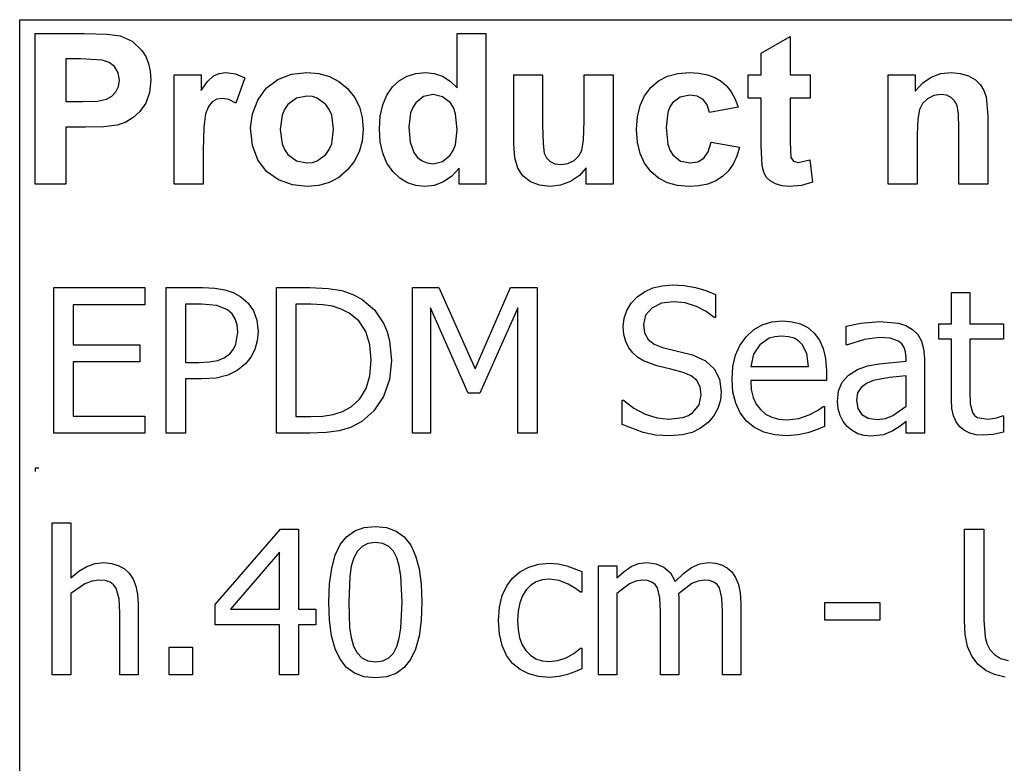
# Model space of a CAD drawing. Extents: x -7905 to 7905, y -6153 to 6153.
# Drawn here: x 4243 to 5593, y -3094 to -2074 of the extents above; entities that cross this region are included whole.
import ezdxf

# ---------------------------------------------------------------- set-up
doc = ezdxf.new("R2010")
doc.units = 0
doc.layers.get('0').update_dxf_attribs({"linetype": 'CONTINUOUS'})

msp = doc.modelspace()

# ---------------------------------------------------------------- linework, layer by layer
for p, q in [((4243.2, -2073.8), (7905, -2073.8)), ((4243.2, -3303.1), (4243.2, -2073.8)), ((4264.6, -2299.2), (4264.6, -2092.7)), ((4264.6, -2092.7), (4331.5, -2092.7)), ((4331.5, -2092.7), (4362.9, -2093.5)), ((4362.9, -2093.5), (4381.1, -2095.8)), ((4381.1, -2095.8), (4397.4, -2103.2)), ((4397.4, -2103.2), (4410.8, -2116)), ((4842.8, -2167.1), (4842.8, -2092.7)), ((4842.8, -2092.7), (4882.4, -2092.7)), ((4882.4, -2092.7), (4882.4, -2299.2)), ((5259.8, -2119.9), (5299.5, -2096.8)), ((5299.5, -2096.8), (5299.5, -2149.6)), ((4410.8, -2116), (4416, -2124.4)), ((4306.3, -2127.6), (4306.3, -2186.2)), ((4326.4, -2127.6), (4306.3, -2127.6)), ((4356.4, -2129.1), (4326.4, -2127.6)), ((4365.7, -2132.3), (4356.4, -2129.1)), ((4373.2, -2138.2), (4365.7, -2132.3)), ((4416, -2124.4), (4419.8, -2133.9)), ((5259.8, -2149.6), (5259.8, -2119.9)), ((4378.2, -2146.5), (4373.2, -2138.2)), ((4419.8, -2133.9), (4422, -2144.5)), ((4422, -2144.5), (4422.8, -2156.2)), ((4379.8, -2156.8), (4378.2, -2146.5)), ((4378.6, -2165.4), (4379.8, -2156.8)), ((4422.8, -2156.2), (4421.1, -2173.7)), ((4455, -2299.2), (4455, -2149.6)), ((4455, -2149.6), (4491.8, -2149.6)), ((4491.8, -2149.6), (4491.8, -2170.9)), ((4491.8, -2170.9), (4500.8, -2158.4)), ((4500.8, -2158.4), (4508.8, -2151)), ((4508.8, -2151), (4516.8, -2147.4)), ((4516.8, -2147.4), (4525.9, -2146.2)), ((4525.9, -2146.2), (4539.2, -2148.1)), ((4539.2, -2148.1), (4551.9, -2153.7)), ((4551.9, -2153.7), (4539.7, -2188.2)), ((4581.3, -2167.9), (4597.1, -2156)), ((4597.1, -2156), (4615.9, -2148.7)), ((4615.9, -2148.7), (4636.9, -2146.2)), ((4636.9, -2146.2), (4653.1, -2147.6)), ((4653.1, -2147.6), (4667.7, -2151.7)), ((4667.7, -2151.7), (4680.9, -2158.6)), ((4680.9, -2158.6), (4692.5, -2168.3)), ((4754.2, -2166), (4763.7, -2157.4)), ((4763.7, -2157.4), (4774.4, -2151.2)), ((4774.4, -2151.2), (4786.3, -2147.5)), ((4786.3, -2147.5), (4799.4, -2146.2)), ((4799.4, -2146.2), (4811.5, -2147.5)), ((4811.5, -2147.5), (4822.8, -2151.4)), ((4822.8, -2151.4), (4833.2, -2158)), ((4833.2, -2158), (4842.8, -2167.1)), ((4920.5, -2244.3), (4920.5, -2149.6)), ((4920.5, -2149.6), (4960.1, -2149.6)), ((4960.1, -2149.6), (4960.1, -2218.3)), ((5017, -2212.7), (5017, -2149.6)), ((5017, -2149.6), (5056.6, -2149.6)), ((5056.6, -2149.6), (5056.6, -2299.2)), ((5108.4, -2166.9), (5119.1, -2157.8)), ((5119.1, -2157.8), (5131.4, -2151.4)), ((5131.4, -2151.4), (5145.5, -2147.5)), ((5145.5, -2147.5), (5161.4, -2146.2)), ((5161.4, -2146.2), (5174.3, -2147)), ((5174.3, -2147), (5185.9, -2149.2)), ((5185.9, -2149.2), (5196.1, -2152.9)), ((5196.1, -2152.9), (5204.8, -2158)), ((5204.8, -2158), (5212.3, -2164.6)), ((5241.7, -2181.2), (5241.7, -2149.6)), ((5241.7, -2149.6), (5259.8, -2149.6)), ((5299.5, -2149.6), (5326.6, -2149.6)), ((5326.6, -2149.6), (5326.6, -2181.2)), ((5433.9, -2299.2), (5433.9, -2149.6)), ((5433.9, -2149.6), (5470.7, -2149.6)), ((5470.7, -2149.6), (5470.7, -2171.6)), ((5481.1, -2160.5), (5492.8, -2152.6)), ((5492.8, -2152.6), (5505.7, -2147.8)), ((5505.7, -2147.8), (5520, -2146.2)), ((5520, -2146.2), (5532.5, -2147.4)), ((5532.5, -2147.4), (5543.9, -2151)), ((5543.9, -2151), (5553.4, -2156.3)), ((5553.4, -2156.3), (5560.3, -2163)), ((4369.5, -2178.8), (4375.1, -2172.9)), ((4375.1, -2172.9), (4378.6, -2165.4)), ((4569.5, -2184.1), (4581.3, -2167.9)), ((4692.5, -2168.3), (4702, -2180)), ((4746.4, -2177.1), (4754.2, -2166)), ((5099.8, -2178.2), (5108.4, -2166.9)), ((5212.3, -2164.6), (5218.7, -2172.8)), ((5218.7, -2172.8), (5223.9, -2182.6)), ((5470.7, -2171.6), (5481.1, -2160.5)), ((5560.3, -2163), (5565, -2170.8)), ((5565, -2170.8), (5568.1, -2179.6)), ((4306.3, -2186.2), (4329.1, -2186.2)), ((4329.1, -2186.2), (4349.7, -2185.4)), ((4349.7, -2185.4), (4362.1, -2183)), ((4362.1, -2183), (4369.5, -2178.8)), ((4421.1, -2173.7), (4415.9, -2188.2)), ((4507, -2186.3), (4501.8, -2192.7)), ((4513.4, -2182.9), (4507, -2186.3)), ((4521.1, -2181.7), (4513.4, -2182.9)), ((4530, -2183.3), (4521.1, -2181.7)), ((4539.7, -2188.2), (4530, -2183.3)), ((4562.3, -2202.9), (4569.5, -2184.1)), ((4622.7, -2181.4), (4610.9, -2190.3)), ((4637, -2178.5), (4622.7, -2181.4)), ((4644.4, -2179.2), (4637, -2178.5)), ((4651.2, -2181.4), (4644.4, -2179.2)), ((4663, -2190.3), (4651.2, -2181.4)), ((4702, -2180), (4708.8, -2193.2)), ((4740.8, -2190.4), (4746.4, -2177.1)), ((4796.9, -2179.3), (4786.2, -2187.7)), ((4809.8, -2176.5), (4796.9, -2179.3)), ((4823, -2179.4), (4809.8, -2176.5)), ((4833.6, -2187.9), (4823, -2179.4)), ((5093.7, -2191.6), (5099.8, -2178.2)), ((5148.6, -2179.9), (5138.3, -2187.6)), ((5161.9, -2177.4), (5148.6, -2179.9)), ((5172, -2178.8), (5161.9, -2177.4)), ((5180, -2183.3), (5172, -2178.8)), ((5185.8, -2190.6), (5180, -2183.3)), ((5223.9, -2182.6), (5228, -2193.8)), ((5259.8, -2181.2), (5241.7, -2181.2)), ((5259.8, -2246.4), (5259.8, -2181.2)), ((5326.6, -2181.2), (5299.5, -2181.2)), ((5299.5, -2181.2), (5299.5, -2241.4)), ((5487.7, -2182.2), (5480.8, -2188.7)), ((5496.4, -2177.9), (5487.7, -2182.2)), ((5506.2, -2176.5), (5496.4, -2177.9)), ((5513.6, -2177.5), (5506.2, -2176.5)), ((5519.9, -2180.5), (5513.6, -2177.5)), ((5524.8, -2185.2), (5519.9, -2180.5)), ((5528.1, -2191.5), (5524.8, -2185.2)), ((5568.1, -2179.6), (5570.2, -2206.2)), ((4408, -2199.8), (4398.3, -2208.6)), ((4415.9, -2188.2), (4408, -2199.8)), ((4501.8, -2192.7), (4497.9, -2202.9)), ((4606.3, -2196.9), (4603, -2204.8)), ((4610.9, -2190.3), (4606.3, -2196.9)), ((4667.6, -2196.9), (4663, -2190.3)), ((4670.9, -2204.7), (4667.6, -2196.9)), ((4708.8, -2193.2), (4712.8, -2207.9)), ((4737.4, -2206), (4740.8, -2190.4)), ((4782.1, -2194), (4779.1, -2201.7)), ((4786.2, -2187.7), (4782.1, -2194)), ((4837.7, -2194.4), (4833.6, -2187.9)), ((4840.6, -2202.8), (4837.7, -2194.4)), ((5090.1, -2207.1), (5093.7, -2191.6)), ((5134.5, -2193.5), (5131.7, -2201.2)), ((5138.3, -2187.6), (5134.5, -2193.5)), ((5189, -2200.9), (5185.8, -2190.6)), ((5228, -2193.8), (5189, -2200.9)), ((5476.5, -2197.1), (5474.2, -2210.3)), ((5480.8, -2188.7), (5476.5, -2197.1)), ((5530, -2202.9), (5528.1, -2191.5)), ((4398.3, -2208.6), (4387.6, -2214.7)), ((4497.9, -2202.9), (4495.4, -2221.4)), ((4559.8, -2222.3), (4562.3, -2202.9)), ((4603, -2204.8), (4600.4, -2224.4)), ((4673.5, -2224.1), (4670.9, -2204.7)), ((4712.8, -2207.9), (4714.2, -2224)), ((4736.3, -2223.8), (4737.4, -2206)), ((4779.1, -2201.7), (4776.7, -2221.2)), ((4842.9, -2225), (4840.6, -2202.8)), ((5016.3, -2238.9), (5017, -2212.7)), ((5088.8, -2224.5), (5090.1, -2207.1)), ((5131.7, -2201.2), (5129.5, -2221.7)), ((5474.2, -2210.3), (5473.5, -2231.4)), ((5530.7, -2222.9), (5530, -2202.9)), ((5570.2, -2206.2), (5570.2, -2299.2)), ((4333.5, -2221.3), (4306.3, -2221.3)), ((4306.3, -2221.3), (4306.3, -2299.2)), ((4358.4, -2220.6), (4333.5, -2221.3)), ((4376.7, -2218.3), (4358.4, -2220.6)), ((4387.6, -2214.7), (4376.7, -2218.3)), ((4495.4, -2221.4), (4494.6, -2253)), ((4562.3, -2246.1), (4559.8, -2222.3)), ((4600.4, -2224.4), (4603, -2244.1)), ((4670.9, -2244), (4673.5, -2224.1)), ((4714.2, -2224), (4712.8, -2240.2)), ((4737.5, -2241.4), (4736.3, -2223.8)), ((4776.7, -2221.2), (4778.4, -2241.8)), ((4840.5, -2245.2), (4842.9, -2225)), ((4960.1, -2218.3), (4960.6, -2243.8)), ((5090.1, -2241.9), (5088.8, -2224.5)), ((5129.5, -2221.7), (5131.8, -2244.4)), ((5530.7, -2299.2), (5530.7, -2222.9)), ((4712.8, -2240.2), (4708.7, -2255)), ((5014, -2253.1), (5016.3, -2238.9)), ((5473.5, -2231.4), (5473.5, -2299.2)), ((4494.6, -2253), (4494.6, -2299.2)), ((4569.5, -2266), (4562.3, -2246.1)), ((4603, -2244.1), (4606.3, -2251.9)), ((4606.3, -2251.9), (4610.9, -2258.5)), ((4663, -2258.5), (4667.6, -2251.9)), ((4667.6, -2251.9), (4670.9, -2244)), ((4740.9, -2256.9), (4737.5, -2241.4)), ((4778.4, -2241.8), (4783.3, -2255.8)), ((4833.3, -2259.7), (4837.5, -2253.2)), ((4837.5, -2253.2), (4840.5, -2245.2)), ((4921.9, -2263.1), (4920.5, -2244.3)), ((4960.6, -2243.8), (4962.3, -2257)), ((5009.8, -2260.6), (5014, -2253.1)), ((5093.7, -2257.2), (5090.1, -2241.9)), ((5131.8, -2244.4), (5134.6, -2252.9)), ((5134.6, -2252.9), (5138.5, -2259.3)), ((5187.1, -2255.2), (5191.1, -2241.9)), ((5191.1, -2241.9), (5230, -2248.5)), ((5230, -2248.5), (5226.2, -2261.1)), ((5261.1, -2274.3), (5259.8, -2246.4)), ((5299.5, -2241.4), (5300.3, -2262.8)), ((4581.5, -2281.8), (4569.5, -2266)), ((4610.9, -2258.5), (4622.7, -2267.4)), ((4622.7, -2267.4), (4637, -2270.3)), ((4644.4, -2269.6), (4651.2, -2267.4)), ((4651.2, -2267.4), (4663, -2258.5)), ((4708.7, -2255), (4701.9, -2268.4)), ((4746.6, -2270.4), (4740.9, -2256.9)), ((4783.3, -2255.8), (4788.6, -2262.6)), ((4788.6, -2262.6), (4794.8, -2267.4)), ((4794.8, -2267.4), (4802, -2270.3)), ((4822.7, -2268.4), (4833.3, -2259.7)), ((4925.9, -2277.4), (4921.9, -2263.1)), ((4962.3, -2257), (4965.4, -2263.4)), ((4965.4, -2263.4), (4970.2, -2268.3)), ((4994.5, -2271), (5003.1, -2266.9)), ((5003.1, -2266.9), (5009.8, -2260.6)), ((5099.8, -2270.5), (5093.7, -2257.2)), ((5138.5, -2259.3), (5149, -2267.6)), ((5172.7, -2268.7), (5180.9, -2263.9)), ((5180.9, -2263.9), (5187.1, -2255.2)), ((5226.2, -2261.1), (5221.1, -2272)), ((5300.3, -2262.8), (5303.8, -2267.8)), ((5310.5, -2269.8), (5326.4, -2266)), ((5326.4, -2266), (5329.8, -2296.7)), ((4637, -2270.3), (4644.4, -2269.6)), ((4692.3, -2280.3), (4680.6, -2290)), ((4701.9, -2268.4), (4692.3, -2280.3)), ((4754.7, -2281.8), (4746.6, -2270.4)), ((4802, -2270.3), (4810.1, -2271.3)), ((4810.1, -2271.3), (4822.7, -2268.4)), ((4845.6, -2277.2), (4835.6, -2288.4)), ((4845.6, -2299.2), (4845.6, -2277.2)), ((4932.9, -2288), (4925.9, -2277.4)), ((4970.2, -2268.3), (4976.8, -2271.4)), ((4976.8, -2271.4), (4984.9, -2272.4)), ((4984.9, -2272.4), (4994.5, -2271)), ((5019.8, -2276.8), (5010.4, -2287.5)), ((5019.8, -2299.2), (5019.8, -2276.8)), ((5108.3, -2281.9), (5099.8, -2270.5)), ((5149, -2267.6), (5162.5, -2270.3)), ((5162.5, -2270.3), (5172.7, -2268.7)), ((5221.1, -2272), (5214.6, -2281.3)), ((5263.3, -2283), (5261.1, -2274.3)), ((5303.8, -2267.8), (5310.5, -2269.8)), ((4597.9, -2293.3), (4581.5, -2281.8)), ((4617.1, -2300.3), (4597.9, -2293.3)), ((4680.6, -2290), (4667.6, -2297)), ((4764.3, -2290.9), (4754.7, -2281.8)), ((4774.9, -2297.4), (4764.3, -2290.9)), ((4835.6, -2288.4), (4824, -2296.3)), ((4943.2, -2296), (4932.9, -2288)), ((5010.4, -2287.5), (4998.3, -2295.7)), ((5118.9, -2290.9), (5108.3, -2281.9)), ((5131.2, -2297.4), (5118.9, -2290.9)), ((5206.7, -2288.9), (5197.4, -2294.9)), ((5214.6, -2281.3), (5206.7, -2288.9)), ((5266.7, -2289.7), (5263.3, -2283)), ((5271.8, -2294.9), (5266.7, -2289.7)), ((4306.3, -2299.2), (4264.6, -2299.2)), ((4494.6, -2299.2), (4455, -2299.2)), ((4637.1, -2302.6), (4617.1, -2300.3)), ((4653.1, -2301.2), (4637.1, -2302.6)), ((4667.6, -2297), (4653.1, -2301.2)), ((4786.4, -2301.3), (4774.9, -2297.4)), ((4798.8, -2302.6), (4786.4, -2301.3)), ((4811.5, -2301), (4798.8, -2302.6)), ((4824, -2296.3), (4811.5, -2301)), ((4882.4, -2299.2), (4845.6, -2299.2)), ((4955.9, -2300.9), (4943.2, -2296)), ((4970.2, -2302.6), (4955.9, -2300.9)), ((4984.7, -2300.8), (4970.2, -2302.6)), ((4998.3, -2295.7), (4984.7, -2300.8)), ((5056.6, -2299.2), (5019.8, -2299.2)), ((5145.1, -2301.3), (5131.2, -2297.4)), ((5160.7, -2302.6), (5145.1, -2301.3)), ((5174.4, -2301.7), (5160.7, -2302.6)), ((5186.6, -2299.2), (5174.4, -2301.7)), ((5197.4, -2294.9), (5186.6, -2299.2)), ((5279.3, -2299), (5271.8, -2294.9)), ((5288.4, -2301.7), (5279.3, -2299)), ((5298.6, -2302.6), (5288.4, -2301.7)), ((5315.1, -2301.1), (5298.6, -2302.6)), ((5329.8, -2296.7), (5315.1, -2301.1)), ((5473.5, -2299.2), (5433.9, -2299.2)), ((5570.2, -2299.2), (5530.7, -2299.2)), ((4289.9, -2640.9), (4289.9, -2441.2)), ((4289.9, -2441.2), (4414.7, -2441.2)), ((4414.7, -2441.2), (4414.7, -2464.8)), ((4443.9, -2640.9), (4443.9, -2441.2)), ((4443.9, -2441.2), (4494.1, -2441.2)), ((4494.1, -2441.2), (4510.5, -2442)), ((4510.5, -2442), (4524.3, -2444.2)), ((4595.3, -2640.9), (4595.3, -2441.2)), ((4595.3, -2441.2), (4640.8, -2441.2)), ((4640.8, -2441.2), (4665.9, -2442.3)), ((4665.9, -2442.3), (4685, -2445.4)), ((4781.6, -2640.9), (4781.6, -2441.2)), ((4781.6, -2441.2), (4817.8, -2441.2)), ((4817.8, -2441.2), (4867.7, -2552.4)), ((4867.7, -2552.4), (4915.8, -2441.2)), ((4915.8, -2441.2), (4952.7, -2441.2)), ((4952.7, -2441.2), (4952.7, -2640.9)), ((5099.6, -2446.8), (5111, -2441.7)), ((5111, -2441.7), (5123.7, -2438.6)), ((5123.7, -2438.6), (5137.8, -2437.6)), ((5137.8, -2437.6), (5154.1, -2438.4)), ((5154.1, -2438.4), (5169.5, -2441)), ((5169.5, -2441), (5183.9, -2445)), ((4524.3, -2444.2), (4536, -2448)), ((4536, -2448), (4546.3, -2453.7)), ((4546.3, -2453.7), (4556.2, -2462.4)), ((4685, -2445.4), (4699.8, -2450.5)), ((4699.8, -2450.5), (4712.3, -2457)), ((5081.2, -2462.7), (5089.5, -2454)), ((5089.5, -2454), (5099.6, -2446.8)), ((5183.9, -2445), (5197.2, -2450.5)), ((5197.2, -2450.5), (5197.2, -2482.3)), ((5520.4, -2491.1), (5520.4, -2448.1)), ((5520.4, -2448.1), (5545.6, -2448.1)), ((5545.6, -2448.1), (5545.6, -2491.1)), ((4414.7, -2464.8), (4316.4, -2464.8)), ((4316.4, -2464.8), (4316.4, -2519.5)), ((4492.5, -2464), (4470.5, -2464)), ((4470.5, -2464), (4470.5, -2543.8)), ((4513.3, -2465.8), (4492.5, -2464)), ((4528, -2471.7), (4513.3, -2465.8)), ((4556.2, -2462.4), (4563.7, -2473.1)), ((4642.1, -2464), (4621.9, -2464)), ((4621.9, -2464), (4621.9, -2618.1)), ((4658.6, -2464.7), (4642.1, -2464)), ((4672.2, -2466.8), (4658.6, -2464.7)), ((4683.9, -2470.6), (4672.2, -2466.8)), ((4712.3, -2457), (4729.4, -2471.9)), ((4858, -2585.9), (4806.4, -2468.8)), ((4806.4, -2468.8), (4806.4, -2640.9)), ((4926.2, -2468.8), (4874.1, -2585.9)), ((4926.2, -2640.9), (4926.2, -2468.8)), ((5075.3, -2472.4), (5081.2, -2462.7)), ((5109.6, -2469.2), (5101.1, -2479.2)), ((5122.8, -2462.7), (5109.6, -2469.2)), ((5139.5, -2460.5), (5122.8, -2462.7)), ((5155.5, -2462.2), (5139.5, -2460.5)), ((5170.8, -2467), (5155.5, -2462.2)), ((5184.3, -2474.1), (5170.8, -2467)), ((4534.3, -2477.2), (4528, -2471.7)), ((4538.8, -2484.1), (4534.3, -2477.2)), ((4563.7, -2473.1), (4568.4, -2486)), ((4694.8, -2476.1), (4683.9, -2470.6)), ((4708, -2487), (4694.8, -2476.1)), ((4729.4, -2471.9), (4742.2, -2490.9)), ((5070.6, -2494.7), (5071.8, -2483.1)), ((5071.8, -2483.1), (5075.3, -2472.4)), ((5101.1, -2479.2), (5098.2, -2491.9)), ((5195.2, -2482.3), (5184.3, -2474.1)), ((5197.2, -2482.3), (5195.2, -2482.3)), ((4541.5, -2492.4), (4538.8, -2484.1)), ((4542.4, -2502.1), (4541.5, -2492.4)), ((4568.4, -2486), (4570, -2501.4)), ((4717.5, -2501.5), (4708, -2487)), ((4742.2, -2490.9), (4746.8, -2502)), ((5071.4, -2505.7), (5070.6, -2494.7)), ((5098.2, -2491.9), (5099.9, -2503.3)), ((5249.2, -2499.1), (5261, -2492.4)), ((5261, -2492.4), (5274.3, -2488.3)), ((5274.3, -2488.3), (5289, -2486.9)), ((5289, -2486.9), (5302.2, -2488)), ((5302.2, -2488), (5313.7, -2491)), ((5313.7, -2491), (5323.8, -2496.1)), ((5323.8, -2496.1), (5332.5, -2503.6)), ((5376.3, -2494.3), (5396.3, -2489.9)), ((5376.3, -2519.9), (5376.3, -2494.3)), ((5396.3, -2489.9), (5422.1, -2487.5)), ((5422.1, -2487.5), (5448.1, -2489.9)), ((5448.1, -2489.9), (5458.1, -2493.3)), ((5458.1, -2493.3), (5467.1, -2498.6)), ((5503.3, -2512), (5503.3, -2491.1)), ((5503.3, -2491.1), (5520.4, -2491.1)), ((5545.6, -2491.1), (5592, -2491.1)), ((5592, -2491.1), (5592, -2512)), ((4539.7, -2518.7), (4542.4, -2502.1)), ((4570, -2501.4), (4568.8, -2514.1)), ((4723.2, -2519.5), (4717.5, -2501.5)), ((4746.8, -2502), (4750.1, -2514.1)), ((5074, -2515.3), (5071.4, -2505.7)), ((5099.9, -2503.3), (5104.9, -2512.2)), ((5230.5, -2520.4), (5238.9, -2508.6)), ((5238.9, -2508.6), (5249.2, -2499.1)), ((5278.3, -2508.5), (5270.5, -2510.7)), ((5287.6, -2507.7), (5278.3, -2508.5)), ((5296.9, -2508.5), (5287.6, -2507.7)), ((5304.7, -2510.7), (5296.9, -2508.5)), ((5332.5, -2503.6), (5339.6, -2513.1)), ((5421.9, -2509.7), (5401.4, -2512.4)), ((5436.3, -2510.7), (5421.9, -2509.7)), ((5467.1, -2498.6), (5474.3, -2505.7)), ((5474.3, -2505.7), (5479.3, -2514.6)), ((4316.4, -2519.5), (4408, -2519.5)), ((4408, -2519.5), (4408, -2543.1)), ((4536.2, -2525.6), (4539.7, -2518.7)), ((4568.8, -2514.1), (4565.4, -2526)), ((4725.1, -2540.9), (4723.2, -2519.5)), ((4750.1, -2514.1), (4752.8, -2541.3)), ((5078.1, -2523.6), (5074, -2515.3)), ((5083.6, -2530.8), (5078.1, -2523.6)), ((5104.9, -2512.2), (5113.1, -2518.7)), ((5113.1, -2518.7), (5124.4, -2523.2)), ((5124.4, -2523.2), (5145, -2528.3)), ((5224.5, -2534), (5230.5, -2520.4)), ((5257.7, -2519.5), (5249.1, -2532.6)), ((5270.5, -2510.7), (5257.7, -2519.5)), ((5310.9, -2514.3), (5304.7, -2510.7)), ((5316, -2519.3), (5310.9, -2514.3)), ((5322.2, -2531.7), (5316, -2519.3)), ((5339.6, -2513.1), (5344.8, -2524.6)), ((5377.8, -2519.9), (5376.3, -2519.9)), ((5401.4, -2512.4), (5377.8, -2519.9)), ((5448.1, -2514.8), (5436.3, -2510.7)), ((5452.4, -2518.4), (5448.1, -2514.8)), ((5455.6, -2523.2), (5452.4, -2518.4)), ((5457.6, -2529.5), (5455.6, -2523.2)), ((5479.3, -2514.6), (5482.3, -2525.4)), ((5520.4, -2512), (5503.3, -2512)), ((5520.4, -2595), (5520.4, -2512)), ((5592, -2512), (5545.6, -2512)), ((5545.6, -2512), (5545.6, -2583.2)), ((4523.7, -2537.6), (4531.1, -2531.9)), ((4531.1, -2531.9), (4536.2, -2525.6)), ((4559.9, -2536.8), (4552.6, -2545.8)), ((4565.4, -2526), (4559.9, -2536.8)), ((5090.4, -2536.9), (5083.6, -2530.8)), ((5098.1, -2541.7), (5090.4, -2536.9)), ((5145, -2528.3), (5165.3, -2533.6)), ((5165.3, -2533.6), (5183.1, -2541.5)), ((5220.9, -2549.5), (5224.5, -2534)), ((5249.1, -2532.6), (5245.3, -2549.3)), ((5324.6, -2549.3), (5322.2, -2531.7)), ((5344.8, -2524.6), (5348, -2538.4)), ((5458.3, -2537.5), (5457.6, -2529.5)), ((5482.3, -2525.4), (5483.3, -2538.4)), ((4408, -2543.1), (4316.4, -2543.1)), ((4316.4, -2543.1), (4316.4, -2617.3)), ((4470.5, -2543.8), (4488.6, -2543.8)), ((4488.6, -2543.8), (4503.1, -2543.2)), ((4503.1, -2543.2), (4514.6, -2541.2)), ((4514.6, -2541.2), (4523.7, -2537.6)), ((4552.6, -2545.8), (4541.3, -2554.8)), ((4723.4, -2562.3), (4725.1, -2540.9)), ((4752.8, -2541.3), (4750, -2567.3)), ((5116.6, -2548.5), (5098.1, -2541.7)), ((5135.8, -2553.2), (5116.6, -2548.5)), ((5183.1, -2541.5), (5195.4, -2552.7)), ((5219.7, -2566.9), (5220.9, -2549.5)), ((5245.3, -2549.3), (5324.6, -2549.3)), ((5348, -2538.4), (5349.1, -2554.9)), ((5391.5, -2553.6), (5405.2, -2548.7)), ((5405.2, -2548.7), (5421.3, -2545.6)), ((5421.3, -2545.6), (5458.3, -2542.3)), ((5458.3, -2542.3), (5458.3, -2537.5)), ((5483.3, -2538.4), (5483.3, -2640.9)), ((4528.3, -2561.2), (4512.5, -2565.2)), ((4541.3, -2554.8), (4528.3, -2561.2)), ((4718.2, -2579.8), (4723.4, -2562.3)), ((5152.7, -2557.6), (5135.8, -2553.2)), ((5163.8, -2562.2), (5152.7, -2557.6)), ((5171.4, -2568.7), (5163.8, -2562.2)), ((5195.4, -2552.7), (5202.6, -2566.9)), ((5349.1, -2554.9), (5349.1, -2568.6)), ((5370.7, -2571), (5379.2, -2561.2)), ((5379.2, -2561.2), (5391.5, -2553.6)), ((5458.3, -2562.4), (5435.5, -2564.7)), ((5458.3, -2604), (5458.3, -2562.4)), ((4493, -2566.5), (4470.5, -2566.5)), ((4470.5, -2566.5), (4470.5, -2640.9)), ((4512.5, -2565.2), (4493, -2566.5)), ((4750, -2567.3), (4741.7, -2590.6)), ((5175.9, -2577.4), (5171.4, -2568.7)), ((5177.3, -2588.2), (5175.9, -2577.4)), ((5202.6, -2566.9), (5205, -2584)), ((5220.9, -2584.4), (5219.7, -2566.9)), ((5349.1, -2568.6), (5245.3, -2568.6)), ((5245.3, -2568.6), (5246.1, -2580.9)), ((5365.8, -2583), (5370.7, -2571)), ((5404.2, -2572.5), (5396.7, -2578.1)), ((5413.3, -2568.6), (5404.2, -2572.5)), ((5435.5, -2564.7), (5413.3, -2568.6)), ((4709.5, -2593.9), (4718.2, -2579.8)), ((4741.7, -2590.6), (4728.8, -2610.2)), ((4874.1, -2585.9), (4858, -2585.9)), ((5174.5, -2601.8), (5177.3, -2588.2)), ((5205, -2584), (5203.8, -2595.6)), ((5224.7, -2599.8), (5220.9, -2584.4)), ((5246.1, -2580.9), (5248.6, -2591.7)), ((5364.1, -2597.4), (5365.8, -2583)), ((5391.8, -2585.7), (5390.1, -2595.8)), ((5396.7, -2578.1), (5391.8, -2585.7)), ((5545.6, -2583.2), (5546, -2600.8)), ((4685.8, -2611.3), (4697.4, -2604.8)), ((4697.4, -2604.8), (4709.5, -2593.9)), ((5069.1, -2629), (5069.1, -2595.7)), ((5069.1, -2595.7), (5071, -2595.7)), ((5071, -2595.7), (5085, -2606.6)), ((5166.1, -2612.4), (5174.5, -2601.8)), ((5203.8, -2595.6), (5200.2, -2607.1)), ((5230.8, -2613), (5224.7, -2599.8)), ((5248.6, -2591.7), (5252.7, -2600.9)), ((5252.7, -2600.9), (5258.5, -2608.6)), ((5337, -2609.7), (5344.8, -2604.3)), ((5344.8, -2604.3), (5346.3, -2604.3)), ((5346.3, -2604.3), (5346.3, -2631.8)), ((5365, -2607.3), (5364.1, -2597.4)), ((5390.1, -2595.8), (5392, -2607.1)), ((5440.2, -2616.7), (5458.3, -2604)), ((5521.1, -2606.9), (5520.4, -2595)), ((5546, -2600.8), (5549.1, -2612.3)), ((4316.4, -2617.3), (4414.7, -2617.3)), ((4414.7, -2617.3), (4414.7, -2640.9)), ((4621.9, -2618.1), (4642.1, -2618.1)), ((4642.1, -2618.1), (4658.7, -2617.4)), ((4658.7, -2617.4), (4673.1, -2615.3)), ((4673.1, -2615.3), (4685.8, -2611.3)), ((4728.8, -2610.2), (4712, -2624.9)), ((5085, -2606.6), (5100.8, -2614.8)), ((5100.8, -2614.8), (5117.1, -2619.9)), ((5152.1, -2619.3), (5159.8, -2616.4)), ((5159.8, -2616.4), (5166.1, -2612.4)), ((5194.5, -2617.6), (5186.9, -2626.4)), ((5200.2, -2607.1), (5194.5, -2617.6)), ((5239.5, -2624.2), (5230.8, -2613)), ((5258.5, -2608.6), (5265.7, -2614.6)), ((5265.7, -2614.6), (5274.1, -2618.9)), ((5311.1, -2620.5), (5325.5, -2615.7)), ((5325.5, -2615.7), (5337, -2609.7)), ((5367.8, -2616.6), (5365, -2607.3)), ((5372, -2624.9), (5367.8, -2616.6)), ((5392, -2607.1), (5397.4, -2615.3)), ((5397.4, -2615.3), (5406.3, -2620.2)), ((5429.9, -2620.6), (5440.2, -2616.7)), ((5523.2, -2617), (5521.1, -2606.9)), ((5526.8, -2625.4), (5523.2, -2617)), ((5549.1, -2612.3), (5552, -2616.4)), ((5552, -2616.4), (5556.4, -2619.4)), ((5582.2, -2619.9), (5590.5, -2616.9)), ((5590.5, -2616.9), (5592, -2616.9)), ((5592, -2616.9), (5592, -2639.6)), ((4712, -2624.9), (4696.7, -2632.9)), ((5097.7, -2640), (5069.1, -2629)), ((5117.1, -2619.9), (5132.8, -2621.6)), ((5132.8, -2621.6), (5152.1, -2619.3)), ((5186.9, -2626.4), (5176.6, -2634.1)), ((5250.4, -2633), (5239.5, -2624.2)), ((5274.1, -2618.9), (5283.8, -2621.5)), ((5283.8, -2621.5), (5294.8, -2622.4)), ((5294.8, -2622.4), (5311.1, -2620.5)), ((5346.3, -2631.8), (5335.3, -2636.1)), ((5377.4, -2631.8), (5372, -2624.9)), ((5384.2, -2637.4), (5377.4, -2631.8)), ((5406.3, -2620.2), (5418.6, -2621.9)), ((5418.6, -2621.9), (5429.9, -2620.6)), ((5450, -2631.3), (5440, -2637.8)), ((5458.3, -2624.9), (5450, -2631.3)), ((5458.3, -2640.9), (5458.3, -2624.9)), ((5531.9, -2632.1), (5526.8, -2625.4)), ((5556.4, -2619.4), (5570.2, -2621.7)), ((5570.2, -2621.7), (5582.2, -2619.9)), ((4414.7, -2640.9), (4289.9, -2640.9)), ((4470.5, -2640.9), (4443.9, -2640.9)), ((4641.3, -2640.9), (4595.3, -2640.9)), ((4663.4, -2640.1), (4641.3, -2640.9)), ((4681.2, -2637.7), (4663.4, -2640.1)), ((4696.7, -2632.9), (4681.2, -2637.7)), ((4806.4, -2640.9), (4781.6, -2640.9)), ((4952.7, -2640.9), (4926.2, -2640.9)), ((5114.6, -2643.4), (5097.7, -2640)), ((5134.7, -2644.5), (5114.6, -2643.4)), ((5151.4, -2643.3), (5134.7, -2644.5)), ((5165.1, -2639.8), (5151.4, -2643.3)), ((5176.6, -2634.1), (5165.1, -2639.8)), ((5263.3, -2639.3), (5250.4, -2633)), ((5278.2, -2643.1), (5263.3, -2639.3)), ((5295.1, -2644.4), (5278.2, -2643.1)), ((5310.2, -2643.3), (5295.1, -2644.4)), ((5323.5, -2640.2), (5310.2, -2643.3)), ((5335.3, -2636.1), (5323.5, -2640.2)), ((5392, -2641.6), (5384.2, -2637.4)), ((5400.6, -2644.2), (5392, -2641.6)), ((5409.6, -2645.1), (5400.6, -2644.2)), ((5427.1, -2643.2), (5409.6, -2645.1)), ((5440, -2637.8), (5427.1, -2643.2)), ((5483.3, -2640.9), (5458.3, -2640.9)), ((5538.2, -2637.2), (5531.9, -2632.1)), ((5545.7, -2640.9), (5538.2, -2637.2)), ((5554.3, -2643.1), (5545.7, -2640.9)), ((5564.1, -2643.8), (5554.3, -2643.1)), ((5577.6, -2642.7), (5564.1, -2643.8)), ((5592, -2639.6), (5577.6, -2642.7)), ((4264.6, -2688.4), (4269.6, -2688.4)), ((4264.6, -2688.4), (4264.6, -2693.4)), ((4287.8, -2972.4), (4287.8, -2763.7)), ((4287.8, -2763.7), (4313.1, -2763.7)), ((4313.1, -2763.7), (4313.1, -2839.2)), ((4511.3, -2875.6), (4600.6, -2772.7)), ((4600.6, -2772.7), (4625.2, -2772.7)), ((4625.2, -2772.7), (4625.2, -2882.3)), ((4691.4, -2782.8), (4702.4, -2774.9)), ((4702.4, -2774.9), (4715.5, -2770.3)), ((4715.5, -2770.3), (4730.8, -2768.7)), ((4730.8, -2768.7), (4746.2, -2770.3)), ((4746.2, -2770.3), (4759.4, -2775.2)), ((4759.4, -2775.2), (4770.4, -2783.2)), ((5538.2, -2897.3), (5538.2, -2772.7)), ((5538.2, -2772.7), (5564.7, -2772.7)), ((5564.7, -2772.7), (5564.7, -2897.3)), ((4675.7, -2808), (4682.6, -2793.7)), ((4682.6, -2793.7), (4691.4, -2782.8)), ((4720.6, -2792.1), (4712.5, -2796.1)), ((4730.8, -2790.8), (4720.6, -2792.1)), ((4741, -2792.1), (4730.8, -2790.8)), ((4749.1, -2796.1), (4741, -2792.1)), ((4770.4, -2783.2), (4779.2, -2794.6)), ((4599.5, -2804.2), (4532.2, -2882.3)), ((4599.5, -2882.3), (4599.5, -2804.2)), ((4706.1, -2802.7), (4701.1, -2811.9)), ((4712.5, -2796.1), (4706.1, -2802.7)), ((4755.4, -2802.6), (4749.1, -2796.1)), ((4760.1, -2811.6), (4755.4, -2802.6)), ((4779.2, -2794.6), (4785.9, -2809.1)), ((4335.3, -2823.8), (4346.6, -2819.8)), ((4346.6, -2819.8), (4358.5, -2818.4)), ((4358.5, -2818.4), (4369, -2819.4)), ((4369, -2819.4), (4378.2, -2822.1)), ((4670.9, -2826), (4675.7, -2808)), ((4701.1, -2811.9), (4697.8, -2823.4)), ((4763.6, -2822.9), (4760.1, -2811.6)), ((4785.9, -2809.1), (4790.8, -2827)), ((4941, -2824.4), (4954.7, -2820.4)), ((4954.7, -2820.4), (4969.3, -2819.1)), ((4969.3, -2819.1), (4981.5, -2820)), ((4981.5, -2820), (4993.1, -2822.6)), ((5081.4, -2823.9), (5091.6, -2819.8)), ((5091.6, -2819.8), (5102.8, -2818.4)), ((5102.8, -2818.4), (5115.3, -2819.9)), ((5115.3, -2819.9), (5126.3, -2824.5)), ((5164.2, -2825), (5175.5, -2820.1)), ((5175.5, -2820.1), (5187.8, -2818.4)), ((5187.8, -2818.4), (5197, -2819.2)), ((5197, -2819.2), (5205.4, -2821.5)), ((4313.1, -2839.2), (4324.3, -2830.3)), ((4324.3, -2830.3), (4335.3, -2823.8)), ((4378.2, -2822.1), (4386.3, -2826.6)), ((4386.3, -2826.6), (4393.1, -2833)), ((4393.1, -2833), (4398.6, -2841.1)), ((4667.9, -2847.5), (4670.9, -2826)), ((4697.8, -2823.4), (4695.6, -2837.6)), ((4765.8, -2836.8), (4763.6, -2822.9)), ((4790.8, -2827), (4793.6, -2848.1)), ((4918.9, -2839.5), (4928.9, -2830.8)), ((4928.9, -2830.8), (4941, -2824.4)), ((4993.1, -2822.6), (5013.6, -2830.6)), ((5013.6, -2830.6), (5013.6, -2858.9)), ((5036.5, -2972.4), (5036.5, -2822.6)), ((5036.5, -2822.6), (5061.7, -2822.6)), ((5061.7, -2822.6), (5061.7, -2839.2)), ((5061.7, -2839.2), (5071.6, -2830.4)), ((5071.6, -2830.4), (5081.4, -2823.9)), ((5126.3, -2824.5), (5135.3, -2832.5)), ((5135.3, -2832.5), (5141.9, -2844.3)), ((5141.9, -2844.3), (5153.2, -2833.1)), ((5153.2, -2833.1), (5164.2, -2825)), ((5205.4, -2821.5), (5212.8, -2825.4)), ((5212.8, -2825.4), (5219.2, -2831.2)), ((5219.2, -2831.2), (5224.5, -2838.9)), ((4332.6, -2847.5), (4313.1, -2860.5)), ((4342.4, -2843.7), (4332.6, -2847.5)), ((4351.9, -2842.4), (4342.4, -2843.7)), ((4360.5, -2843.1), (4351.9, -2842.4)), ((4367, -2845.2), (4360.5, -2843.1)), ((4371.9, -2848.7), (4367, -2845.2)), ((4398.6, -2841.1), (4402.5, -2850.8)), ((4666.9, -2872.8), (4667.9, -2847.5)), ((4695.6, -2837.6), (4694.2, -2872.8)), ((4767.4, -2872.5), (4765.8, -2836.8)), ((4911, -2850.4), (4918.9, -2839.5)), ((4951.3, -2844.7), (4943.9, -2849.3)), ((4959.6, -2841.9), (4951.3, -2844.7)), ((4968.9, -2841), (4959.6, -2841.9)), ((4982.6, -2843), (4968.9, -2841)), ((4995, -2847.7), (4982.6, -2843)), ((5005.2, -2853.7), (4995, -2847.7)), ((5079.2, -2847.5), (5061.7, -2860.5)), ((5088, -2843.7), (5079.2, -2847.5)), ((5096.3, -2842.4), (5088, -2843.7)), ((5103.9, -2843.1), (5096.3, -2842.4)), ((5109.7, -2845), (5103.9, -2843.1)), ((5114.1, -2848.2), (5109.7, -2845)), ((5164.7, -2847.2), (5146.2, -2861)), ((5173.3, -2843.6), (5164.7, -2847.2)), ((5181.4, -2842.4), (5173.3, -2843.6)), ((5188.9, -2843.1), (5181.4, -2842.4)), ((5194.8, -2845), (5188.9, -2843.1)), ((5199.2, -2848.2), (5194.8, -2845)), ((5224.5, -2838.9), (5228.5, -2848.2)), ((4313.1, -2860.5), (4313.1, -2972.4)), ((4375.5, -2853.6), (4371.9, -2848.7)), ((4379.4, -2867.9), (4375.5, -2853.6)), ((4402.5, -2850.8), (4404.8, -2862.2)), ((4793.6, -2848.1), (4794.6, -2872.5)), ((4904.8, -2863.6), (4911, -2850.4)), ((4937.5, -2855.8), (4932.3, -2864)), ((4943.9, -2849.3), (4937.5, -2855.8)), ((5012.1, -2858.9), (5005.2, -2853.7)), ((5013.6, -2858.9), (5012.1, -2858.9)), ((5061.7, -2860.5), (5061.7, -2972.4)), ((5117.4, -2852.9), (5114.1, -2848.2)), ((5120.7, -2866.6), (5117.4, -2852.9)), ((5146.2, -2861), (5146.6, -2866.4)), ((5202.4, -2852.9), (5199.2, -2848.2)), ((5205.8, -2866.6), (5202.4, -2852.9)), ((5228.5, -2848.2), (5231, -2859.7)), ((5231, -2859.7), (5231.8, -2873.8)), ((4380.4, -2887.1), (4379.4, -2867.9)), ((4404.8, -2862.2), (4405.6, -2875.2)), ((4667.9, -2897.4), (4666.9, -2872.8)), ((4694.2, -2872.8), (4695.4, -2907.8)), ((4765.8, -2908.3), (4767.4, -2872.5)), ((4794.6, -2872.5), (4793.6, -2897.6)), ((4900.8, -2879.3), (4904.8, -2863.6)), ((4928.6, -2873.7), (4926.4, -2884.9)), ((4932.3, -2864), (4928.6, -2873.7)), ((5121.5, -2885.8), (5120.7, -2866.6)), ((5146.6, -2866.4), (5146.8, -2873.8)), ((5146.8, -2873.8), (5146.8, -2972.4)), ((5206.6, -2885.8), (5205.8, -2866.6)), ((5231.8, -2873.8), (5231.8, -2972.4)), ((5346.8, -2897.2), (5346.8, -2872.9)), ((5346.8, -2872.9), (5422.5, -2872.9)), ((5422.5, -2872.9), (5422.5, -2897.2)), ((4380.4, -2972.4), (4380.4, -2887.1)), ((4405.6, -2875.2), (4405.6, -2972.4)), ((4511.3, -2903.7), (4511.3, -2875.6)), ((4532.2, -2882.3), (4599.5, -2882.3)), ((4625.2, -2882.3), (4649, -2882.3)), ((4649, -2882.3), (4649, -2903.7)), ((4899.5, -2897.7), (4900.8, -2879.3)), ((4926.4, -2884.9), (4925.6, -2897.7)), ((5121.5, -2972.4), (5121.5, -2885.8)), ((5206.6, -2972.4), (5206.6, -2885.8)), ((4670.8, -2918.6), (4667.9, -2897.4)), ((4793.6, -2897.6), (4790.7, -2919.1)), ((4900.8, -2916.3), (4899.5, -2897.7)), ((4925.6, -2897.7), (4926.3, -2910.2)), ((5422.5, -2897.2), (5346.8, -2897.2)), ((5539.3, -2916.9), (5538.2, -2897.3)), ((5564.7, -2897.3), (5566.5, -2920.6)), ((4599.5, -2903.7), (4511.3, -2903.7)), ((4599.5, -2972.4), (4599.5, -2903.7)), ((4649, -2903.7), (4625.2, -2903.7)), ((4625.2, -2903.7), (4625.2, -2972.4)), ((4695.4, -2907.8), (4697.5, -2921.1)), ((4763.6, -2922.1), (4765.8, -2908.3)), ((4926.3, -2910.2), (4928.5, -2921.3)), ((4675.6, -2936.4), (4670.8, -2918.6)), ((4697.5, -2921.1), (4701, -2933)), ((4760.3, -2933.4), (4763.6, -2922.1)), ((4790.7, -2919.1), (4785.8, -2937)), ((4904.6, -2932.2), (4900.8, -2916.3)), ((4928.5, -2921.3), (4932.1, -2930.9)), ((5542.5, -2933.2), (5539.3, -2916.9)), ((5566.5, -2920.6), (5569.1, -2929.5)), ((4448.2, -2972.4), (4448.2, -2934.2)), ((4448.2, -2934.2), (4480.3, -2934.2)), ((4480.3, -2934.2), (4480.3, -2972.4)), ((4682.4, -2950.9), (4675.6, -2936.4)), ((4701, -2933), (4705.7, -2942.1)), ((4705.7, -2942.1), (4712.1, -2948.9)), ((4755.5, -2942.5), (4760.3, -2933.4)), ((4785.8, -2937), (4779, -2951.4)), ((4910.7, -2945.7), (4904.6, -2932.2)), ((4932.1, -2930.9), (4937.1, -2939.1)), ((4937.1, -2939.1), (4943.4, -2945.5)), ((5002.9, -2943), (5012.1, -2935.6)), ((5012.1, -2935.6), (5013.6, -2935.6)), ((5013.6, -2935.6), (5013.6, -2963.9)), ((5548.3, -2946.7), (5542.5, -2933.2)), ((5569.1, -2929.5), (5573.3, -2937.5)), ((5573.3, -2937.5), (5579.6, -2944.6)), ((4691.2, -2962.1), (4682.4, -2950.9)), ((4712.1, -2948.9), (4720.3, -2953)), ((4720.3, -2953), (4730.8, -2954.4)), ((4730.8, -2954.4), (4740.9, -2953.1)), ((4740.9, -2953.1), (4749.1, -2949.1)), ((4749.1, -2949.1), (4755.5, -2942.5)), ((4779, -2951.4), (4770.1, -2962.4)), ((4918.9, -2956.6), (4910.7, -2945.7)), ((4943.4, -2945.5), (4950.8, -2950.2)), ((4950.8, -2950.2), (4959.3, -2953)), ((4959.3, -2953), (4968.9, -2953.9)), ((4968.9, -2953.9), (4981, -2952.6)), ((4981, -2952.6), (4992.4, -2948.8)), ((4992.4, -2948.8), (5002.9, -2943)), ((5557.2, -2958.2), (5548.3, -2946.7)), ((5579.6, -2944.6), (5587.9, -2949.7)), ((5587.9, -2949.7), (5598.1, -2952.8)), ((4702.2, -2970.1), (4691.2, -2962.1)), ((4770.1, -2962.4), (4759.1, -2970.3)), ((4929.1, -2965), (4918.9, -2956.6)), ((4941, -2971), (4929.1, -2965)), ((5004.2, -2968.2), (4994, -2971.9)), ((5013.6, -2963.9), (5004.2, -2968.2)), ((5567.5, -2966.2), (5557.2, -2958.2)), ((5579.6, -2971.9), (5567.5, -2966.2)), ((4313.1, -2972.4), (4287.8, -2972.4)), ((4405.6, -2972.4), (4380.4, -2972.4)), ((4480.3, -2972.4), (4448.2, -2972.4)), ((4625.2, -2972.4), (4599.5, -2972.4)), ((4715.4, -2974.9), (4702.2, -2970.1)), ((4730.8, -2976.5), (4715.4, -2974.9)), ((4746, -2975), (4730.8, -2976.5)), ((4759.1, -2970.3), (4746, -2975)), ((4954.6, -2974.5), (4941, -2971)), ((4969.3, -2975.7), (4954.6, -2974.5)), ((4982.5, -2974.7), (4969.3, -2975.7)), ((4994, -2971.9), (4982.5, -2974.7)), ((5061.7, -2972.4), (5036.5, -2972.4)), ((5146.8, -2972.4), (5121.5, -2972.4)), ((5231.8, -2972.4), (5206.6, -2972.4)), ((5593.9, -2975.4), (5579.6, -2971.9))]:
    msp.add_line(p, q)

doc.saveas('drawing.dxf')
